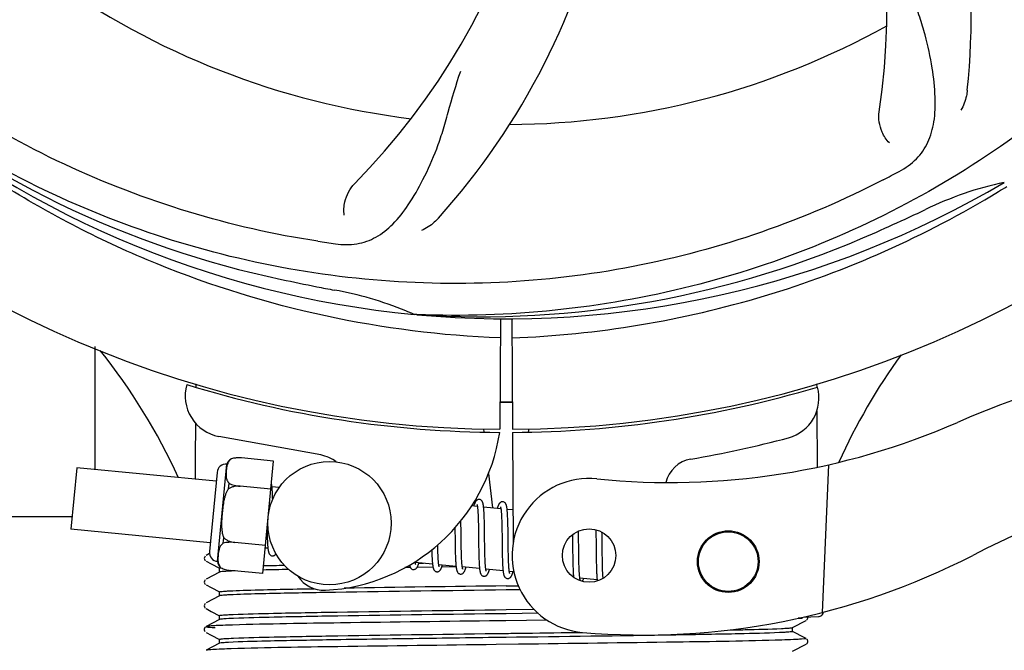
# Model space of a CAD drawing. Units: millimetres. Extents: x -5 to 3905, y -5 to 5405.
# Drawn here: x 1611 to 1707, y 1618 to 1679 of the extents above; entities that cross this region are included whole.
import ezdxf

# ---------------------------------------------------------------- set-up
doc = ezdxf.new("R2010")
doc.units = ezdxf.units.MM
doc.styles.add('ARIAL', font='arial.ttf')
doc.dimstyles.new('Diseño_PlanosFabricacion', dxfattribs={"dimtxt": 40, "dimasz": 45, "dimexe": 10, "dimexo": 10, "dimgap": 10, "dimtad": 1, "dimtih": 1, "dimtoh": 1, "dimdec": 0, "dimzin": 1, "dimdsep": 46, "dimtxsty": 'ARIAL', "dimcen": 15, "dimadec": 0, "dimazin": 0, "dimtp": 0.05, "dimtm": 0.05, "dimtfac": 1, "dimtdec": 0, "dimtofl": 0, "dimtmove": 0, "dimatfit": 3, "dimfxl": 0, "dimtolj": 1, "dimarcsym": 0})

# ---------------------------------------------------------------- blocks, each defined once
blk = doc.blocks.new('*D2')
at = {"color": 0, "lineweight": -2}
for p, q in [((1804.283, 2277.576), (2100.199, 2277.576)), ((2090.199, 2232.576), (2090.199, 1957.893)), ((2090.199, 1622.363), (2090.199, 1897.047)), ((1668.715, 1577.363), (2100.199, 1577.363))]:
    blk.add_line(p, q, dxfattribs=at)
at = {"color": 0}
for points in [[(2082.699, 2232.576), (2097.699, 2232.576), (2090.199, 2277.576)], [(2082.699, 1622.363), (2097.699, 1622.363), (2090.199, 1577.363)]]:
    blk.add_solid(points, dxfattribs=at)
at = {"layer": 'Defpoints', "color": 0}
for p in [(1794.283, 2277.576), (1658.715, 1577.363), (2090.199, 1577.363)]:
    blk.add_point(p, dxfattribs=at)
at = {"color": 0, "insert": (2090.199, 1927.47), "char_height": 40, "attachment_point": 5, "style": 'ARIAL'}
blk.add_mtext('\\A1;700 mm', dxfattribs=at)
blk = doc.blocks.new('*D3')
at = {"color": 0, "lineweight": -2}
for p, q in [((1778.659, 1928.076), (1778.659, 1389.028)), ((713.659, 1657.076), (713.659, 1389.028)), ((1733.659, 1399.028), (758.659, 1399.028))]:
    blk.add_line(p, q, dxfattribs=at)
at = {"color": 0}
for points in [[(758.659, 1406.528), (758.659, 1391.528), (713.659, 1399.028)], [(1733.659, 1406.528), (1733.659, 1391.528), (1778.659, 1399.028)]]:
    blk.add_solid(points, dxfattribs=at)
at = {"layer": 'Defpoints', "color": 0}
for p in [(1778.659, 1938.076), (713.659, 1667.076), (713.659, 1399.028)]:
    blk.add_point(p, dxfattribs=at)
at = {"color": 0, "insert": (1231.754, 1429.451), "char_height": 40, "attachment_point": 5, "style": 'ARIAL'}
blk.add_mtext('\\A1;1065 mm', dxfattribs=at)

msp = doc.modelspace()

# ---------------------------------------------------------------- linework, layer by layer
for p, q in [((1649.923, 1650.236), (1649.683, 1650.246)), ((1658.059, 1649.866), (1657.997, 1639.078)), ((1659.163, 1649.851), (1659.226, 1639.078)), ((1618.611, 1635.155), (1618.611, 1647.135)), ((1628.402, 1643.416), (1628.402, 1643.498)), ((1688.849, 1643.507), (1688.851, 1643.191)), ((1688.862, 1640.853), (1688.888, 1635.393)), ((1656.408, 1639.122), (1656.443, 1638.812)), ((1660.814, 1639.122), (1660.779, 1638.812)), ((1640.579, 1636.581), (1630.654, 1638.391)), ((1659.227, 1638.778), (1659.29, 1627.948)), ((1631.872, 1636.214), (1631.873, 1636.222)), ((1631.875, 1636.215), (1631.872, 1636.214)), ((1635.978, 1635.991), (1632.85, 1636.292)), ((1616.826, 1635.327), (1616.251, 1629.354)), ((1630.388, 1634.021), (1616.826, 1635.327)), ((1630.517, 1626.223), (1631.427, 1635.679)), ((1634.924, 1625.048), (1635.978, 1635.991)), ((1690.004, 1635.63), (1689.377, 1621.254)), ((1630.472, 1634.892), (1629.73, 1627.178)), ((1656.901, 1634.793), (1657.284, 1631.431)), ((1631.592, 1633.298), (1631.642, 1633.826)), ((1632.725, 1633.535), (1632.726, 1633.55)), ((1635.715, 1633.257), (1632.726, 1633.545)), ((1636.539, 1633.429), (1635.822, 1633.498)), ((1635.876, 1632.743), (1635.868, 1632.913)), ((1635.884, 1632.561), (1635.876, 1632.743)), ((1655.819, 1631.572), (1655.255, 1631.627)), ((1658.109, 1631.352), (1656.427, 1631.514)), ((1616.369, 1630.576), (1578.611, 1630.576)), ((1655.876, 1630.952), (1655.884, 1630.805)), ((1655.884, 1630.805), (1655.891, 1630.647)), ((1655.891, 1630.647), (1655.897, 1630.479)), ((1655.897, 1630.479), (1655.903, 1630.299)), ((1656.481, 1630.758), (1656.473, 1630.924)), ((1656.488, 1630.58), (1656.481, 1630.758)), ((1656.495, 1630.391), (1656.488, 1630.58)), ((1658.161, 1630.801), (1658.169, 1630.671)), ((1658.169, 1630.671), (1658.176, 1630.532)), ((1658.176, 1630.532), (1658.182, 1630.384)), ((1659.271, 1631.24), (1658.716, 1631.293)), ((1658.768, 1630.584), (1658.76, 1630.743)), ((1658.776, 1630.414), (1658.768, 1630.584)), ((1654.223, 1629.884), (1654.217, 1630.178)), ((1654.232, 1629.26), (1654.223, 1629.884)), ((1655.903, 1630.299), (1655.908, 1630.11)), ((1655.908, 1630.11), (1655.915, 1629.806)), ((1655.915, 1629.806), (1655.921, 1629.481)), ((1656.5, 1630.193), (1656.495, 1630.391)), ((1656.508, 1629.879), (1656.5, 1630.193)), ((1656.516, 1629.433), (1656.508, 1629.879)), ((1658.182, 1630.384), (1658.188, 1630.228)), ((1658.188, 1630.228), (1658.193, 1630.063)), ((1658.193, 1630.063), (1658.2, 1629.8)), ((1658.2, 1629.8), (1658.206, 1629.518)), ((1658.206, 1629.518), (1658.211, 1629.22)), ((1658.782, 1630.234), (1658.776, 1630.414)), ((1658.788, 1630.044), (1658.782, 1630.234)), ((1658.796, 1629.74), (1658.788, 1630.044)), ((1658.802, 1629.414), (1658.796, 1629.74)), ((1629.813, 1628.049), (1616.251, 1629.354)), ((1635.343, 1629.395), (1635.346, 1629.211)), ((1635.346, 1629.211), (1635.354, 1628.852)), ((1635.354, 1628.852), (1635.361, 1628.625)), ((1635.361, 1628.625), (1635.368, 1628.41)), ((1653.634, 1629.5), (1653.641, 1628.96)), ((1655.921, 1629.481), (1655.927, 1629.016)), ((1656.529, 1628.364), (1656.516, 1629.433)), ((1658.211, 1629.22), (1658.217, 1628.796)), ((1658.217, 1628.796), (1658.233, 1627.423)), ((1658.81, 1628.83), (1658.802, 1629.414)), ((1665.075, 1628.824), (1665.08, 1628.475)), ((1665.667, 1628.902), (1665.661, 1629.182)), ((1665.675, 1628.468), (1665.667, 1628.902)), ((1667.346, 1629.311), (1667.352, 1629.143)), ((1667.352, 1629.143), (1667.357, 1628.95)), ((1667.357, 1628.95), (1667.363, 1628.641)), ((1667.363, 1628.641), (1667.369, 1628.312)), ((1667.952, 1628.923), (1667.948, 1629.074)), ((1667.959, 1628.567), (1667.952, 1628.923)), ((1667.968, 1627.944), (1667.959, 1628.567)), ((1631.081, 1628), (1631.132, 1628.528)), ((1632.198, 1628.065), (1632.2, 1628.08)), ((1635.188, 1627.782), (1632.199, 1628.07)), ((1635.368, 1628.41), (1635.377, 1628.211)), ((1651.966, 1627.709), (1651.963, 1627.846)), ((1651.972, 1627.406), (1651.966, 1627.709)), ((1653.653, 1627.944), (1653.661, 1627.5)), ((1654.25, 1627.768), (1654.244, 1628.191)), ((1654.255, 1627.471), (1654.25, 1627.768)), ((1655.942, 1627.762), (1655.95, 1627.264)), ((1656.536, 1627.769), (1656.529, 1628.364)), ((1656.542, 1627.424), (1656.536, 1627.769)), ((1658.831, 1627.228), (1658.825, 1627.585)), ((1665.08, 1628.475), (1665.087, 1628.001)), ((1665.087, 1628.001), (1665.094, 1627.371)), ((1665.687, 1627.482), (1665.675, 1628.468)), ((1667.369, 1628.312), (1667.375, 1627.843)), ((1667.375, 1627.843), (1667.391, 1626.534)), ((1629.318, 1626.751), (1629.274, 1626.69)), ((1629.732, 1626.989), (1629.408, 1626.819)), ((1635.429, 1627.508), (1635.164, 1627.533)), ((1651.387, 1627.07), (1651.394, 1626.887)), ((1651.394, 1626.887), (1651.401, 1626.715)), ((1651.401, 1626.715), (1651.409, 1626.553)), ((1651.977, 1627.215), (1651.972, 1627.406)), ((1651.983, 1627.035), (1651.977, 1627.215)), ((1651.989, 1626.865), (1651.983, 1627.035)), ((1651.996, 1626.706), (1651.989, 1626.865)), ((1652.004, 1626.558), (1651.996, 1626.706)), ((1653.661, 1627.5), (1653.667, 1627.178)), ((1653.667, 1627.178), (1653.673, 1626.972)), ((1653.673, 1626.972), (1653.679, 1626.773)), ((1653.679, 1626.773), (1653.686, 1626.584)), ((1654.262, 1627.19), (1654.255, 1627.471)), ((1654.269, 1626.925), (1654.262, 1627.19)), ((1654.274, 1626.759), (1654.269, 1626.925)), ((1654.28, 1626.601), (1654.274, 1626.759)), ((1655.95, 1627.264), (1655.958, 1626.906)), ((1655.958, 1626.906), (1655.965, 1626.678)), ((1655.965, 1626.678), (1655.972, 1626.461)), ((1656.548, 1627.096), (1656.542, 1627.424)), ((1656.553, 1626.888), (1656.548, 1627.096)), ((1656.559, 1626.691), (1656.553, 1626.888)), ((1656.565, 1626.504), (1656.559, 1626.691)), ((1658.233, 1627.423), (1658.241, 1626.973)), ((1658.241, 1626.973), (1658.248, 1626.651)), ((1658.248, 1626.651), (1658.254, 1626.446)), ((1658.837, 1626.892), (1658.831, 1627.228)), ((1658.842, 1626.682), (1658.837, 1626.892)), ((1658.848, 1626.484), (1658.842, 1626.682)), ((1665.094, 1627.371), (1665.104, 1626.591)), ((1665.693, 1626.953), (1665.687, 1627.482)), ((1665.699, 1626.552), (1665.693, 1626.953)), ((1667.986, 1626.487), (1667.98, 1626.949)), ((1629.408, 1626.252), (1629.916, 1625.987)), ((1629.916, 1625.987), (1630.72, 1625.568)), ((1651.454, 1625.965), (1649.773, 1626.127)), ((1651.497, 1625.667), (1649.937, 1625.646)), ((1650.107, 1626.041), (1650.59, 1626.048)), ((1653.744, 1625.744), (1652.062, 1625.906)), ((1653.746, 1625.697), (1652.349, 1625.679)), ((1653.686, 1626.584), (1653.694, 1626.405)), ((1654.287, 1626.453), (1654.28, 1626.601)), ((1654.294, 1626.314), (1654.287, 1626.453)), ((1656.033, 1625.524), (1654.352, 1625.686)), ((1655.972, 1626.461), (1655.98, 1626.257)), ((1656.572, 1626.33), (1656.565, 1626.504)), ((1656.58, 1626.168), (1656.572, 1626.33)), ((1658.254, 1626.446), (1658.261, 1626.251)), ((1658.261, 1626.251), (1658.268, 1626.068)), ((1658.268, 1626.068), (1658.277, 1625.896)), ((1658.854, 1626.298), (1658.848, 1626.484)), ((1658.861, 1626.124), (1658.854, 1626.298)), ((1658.868, 1625.962), (1658.861, 1626.124)), ((1665.104, 1626.591), (1665.111, 1626.212)), ((1665.111, 1626.212), (1665.117, 1625.97)), ((1665.117, 1625.97), (1665.124, 1625.741)), ((1665.124, 1625.741), (1665.132, 1625.525)), ((1665.705, 1626.268), (1665.699, 1626.552)), ((1665.711, 1625.999), (1665.705, 1626.268)), ((1665.718, 1625.747), (1665.711, 1625.999)), ((1665.724, 1625.59), (1665.718, 1625.747)), ((1667.391, 1626.534), (1667.398, 1626.126)), ((1667.398, 1626.126), (1667.404, 1625.864)), ((1667.404, 1625.864), (1667.41, 1625.617)), ((1667.992, 1626.163), (1667.986, 1626.487)), ((1667.998, 1625.859), (1667.992, 1626.163)), ((1668.003, 1625.669), (1667.998, 1625.859)), ((1668.009, 1625.489), (1668.003, 1625.669)), ((1630.72, 1625.194), (1629.408, 1624.51)), ((1630.711, 1625.185), (1630.711, 1625.578)), ((1630.83, 1625.612), (1630.838, 1625.613)), ((1630.851, 1625.604), (1630.851, 1625.613)), ((1630.851, 1625.613), (1630.854, 1625.611)), ((1634.924, 1625.048), (1631.796, 1625.349)), ((1648.994, 1625.633), (1648.773, 1625.629)), ((1649.294, 1625.637), (1648.994, 1625.633)), ((1658.323, 1625.303), (1656.641, 1625.465)), ((1659.371, 1625.203), (1658.93, 1625.245)), ((1665.132, 1625.525), (1665.14, 1625.325)), ((1665.73, 1625.44), (1665.724, 1625.59)), ((1665.737, 1625.3), (1665.73, 1625.44)), ((1665.744, 1625.169), (1665.737, 1625.3)), ((1667.41, 1625.617), (1667.418, 1625.388)), ((1667.418, 1625.388), (1667.426, 1625.179)), ((1668.015, 1625.32), (1668.009, 1625.489)), ((1668.022, 1625.161), (1668.015, 1625.32)), ((1668.03, 1625.013), (1668.022, 1625.161)), ((1629.318, 1624.442), (1629.274, 1624.381)), ((1629.408, 1623.943), (1629.916, 1623.678)), ((1658.611, 1623.846), (1659.801, 1623.862)), ((1667.48, 1624.422), (1665.799, 1624.584)), ((1630.72, 1622.885), (1629.408, 1622.201)), ((1629.916, 1623.678), (1630.72, 1623.259)), ((1630.711, 1622.876), (1630.711, 1623.269)), ((1659.981, 1623.471), (1658.611, 1623.453)), ((1629.323, 1622.138), (1629.278, 1622.079)), ((1629.408, 1621.634), (1629.916, 1621.369)), ((1629.916, 1621.369), (1630.72, 1620.95)), ((1630.711, 1620.567), (1630.711, 1620.96)), ((1658.611, 1621.537), (1661.323, 1621.573)), ((1661.727, 1621.185), (1658.611, 1621.144)), ((1630.72, 1620.576), (1629.408, 1619.892)), ((1658.596, 1620.461), (1657.971, 1620.453)), ((1662.609, 1620.511), (1658.596, 1620.461)), ((1686.502, 1619.796), (1687.815, 1620.479)), ((1687.451, 1620.72), (1687.044, 1620.705)), ((1687.044, 1620.705), (1687.451, 1620.72)), ((1687.451, 1620.72), (1687.458, 1620.792)), ((1687.526, 1620.808), (1689.04, 1620.87)), ((1687.874, 1620.519), (1687.919, 1620.566)), ((1687.919, 1620.566), (1687.961, 1620.634)), ((1629.302, 1619.805), (1629.261, 1619.737)), ((1629.261, 1619.48), (1629.303, 1619.411)), ((1629.342, 1619.847), (1629.302, 1619.805)), ((1629.408, 1619.325), (1629.916, 1619.06)), ((1629.916, 1619.06), (1630.72, 1618.641)), ((1686.881, 1619.224), (1686.502, 1619.421)), ((1686.511, 1619.412), (1686.511, 1619.805)), ((1687.311, 1619), (1686.881, 1619.224)), ((1687.815, 1618.738), (1687.311, 1619)), ((1630.72, 1618.267), (1629.408, 1617.583)), ((1630.711, 1618.258), (1630.711, 1618.651)), ((1659.838, 1618.167), (1657.65, 1618.14)), ((1686.502, 1617.487), (1687.815, 1618.17)), ((1687.874, 1618.21), (1687.919, 1618.257)), ((1687.919, 1618.257), (1687.961, 1618.325)), ((1687.961, 1618.582), (1687.92, 1618.65))]:
    msp.add_line(p, q)
for points in [[(1635.826, 1633.465), (1635.82, 1633.521), (1635.813, 1633.574), (1635.806, 1633.625), (1635.799, 1633.673), (1635.791, 1633.718), (1635.783, 1633.761), (1635.775, 1633.801), (1635.769, 1633.825)], [(1635.868, 1632.913), (1635.863, 1632.993), (1635.859, 1633.069), (1635.854, 1633.143), (1635.849, 1633.213), (1635.843, 1633.281), (1635.838, 1633.345), (1635.832, 1633.406), (1635.826, 1633.465)], [(1635.893, 1632.271), (1635.89, 1632.364), (1635.884, 1632.561)], [(1656.013, 1632.257), (1655.997, 1632.258), (1655.944, 1632.256), (1655.89, 1632.245), (1655.838, 1632.226), (1655.792, 1632.201), (1655.754, 1632.174), (1655.722, 1632.145), (1655.695, 1632.116), (1655.671, 1632.086), (1655.651, 1632.056), (1655.632, 1632.025), (1655.613, 1631.991), (1655.596, 1631.956), (1655.578, 1631.918), (1655.561, 1631.878), (1655.543, 1631.835), (1655.526, 1631.789), (1655.508, 1631.739), (1655.49, 1631.687), (1655.471, 1631.63), (1655.464, 1631.606)], [(1655.778, 1631.762), (1655.777, 1631.764), (1655.775, 1631.768), (1655.776, 1631.766), (1655.778, 1631.76), (1655.781, 1631.751), (1655.785, 1631.738), (1655.79, 1631.721), (1655.795, 1631.701), (1655.8, 1631.678), (1655.806, 1631.651), (1655.811, 1631.621), (1655.817, 1631.588)], [(1655.817, 1631.588), (1655.822, 1631.551), (1655.828, 1631.512), (1655.833, 1631.469), (1655.839, 1631.424), (1655.844, 1631.375), (1655.849, 1631.324), (1655.854, 1631.269), (1655.859, 1631.211), (1655.863, 1631.151), (1655.868, 1631.088), (1655.872, 1631.021), (1655.876, 1630.952)], [(1656.431, 1631.477), (1656.425, 1631.533), (1656.418, 1631.587), (1656.411, 1631.637), (1656.404, 1631.686), (1656.396, 1631.731), (1656.388, 1631.775), (1656.38, 1631.815), (1656.371, 1631.854), (1656.362, 1631.891), (1656.352, 1631.926), (1656.341, 1631.959), (1656.329, 1631.992), (1656.315, 1632.023), (1656.299, 1632.055), (1656.279, 1632.088), (1656.255, 1632.121), (1656.225, 1632.154), (1656.187, 1632.187), (1656.141, 1632.217), (1656.091, 1632.239), (1656.039, 1632.253), (1656.012, 1632.257)], [(1656.473, 1630.924), (1656.468, 1631.004), (1656.464, 1631.08), (1656.459, 1631.153), (1656.454, 1631.224), (1656.449, 1631.291), (1656.443, 1631.356), (1656.437, 1631.418), (1656.431, 1631.477)], [(1658.302, 1632.036), (1658.286, 1632.038), (1658.235, 1632.036), (1658.183, 1632.026), (1658.134, 1632.009), (1658.091, 1631.987), (1658.055, 1631.962), (1658.024, 1631.936), (1657.997, 1631.909), (1657.974, 1631.883), (1657.954, 1631.856), (1657.936, 1631.828), (1657.918, 1631.799), (1657.901, 1631.768), (1657.885, 1631.736), (1657.869, 1631.701), (1657.853, 1631.664), (1657.837, 1631.625), (1657.82, 1631.583), (1657.804, 1631.538), (1657.787, 1631.49), (1657.77, 1631.438), (1657.753, 1631.386)], [(1658.065, 1631.545), (1658.065, 1631.546), (1658.064, 1631.547), (1658.066, 1631.543), (1658.069, 1631.536), (1658.072, 1631.526), (1658.076, 1631.513), (1658.08, 1631.497), (1658.085, 1631.478), (1658.09, 1631.456), (1658.095, 1631.432), (1658.1, 1631.404), (1658.105, 1631.374)], [(1658.719, 1631.272), (1658.713, 1631.327), (1658.706, 1631.378), (1658.699, 1631.428), (1658.692, 1631.474), (1658.684, 1631.519), (1658.677, 1631.561), (1658.668, 1631.6), (1658.66, 1631.638), (1658.65, 1631.674), (1658.64, 1631.708), (1658.629, 1631.741), (1658.617, 1631.773), (1658.604, 1631.804), (1658.587, 1631.836), (1658.567, 1631.868), (1658.543, 1631.901), (1658.513, 1631.934), (1658.475, 1631.967), (1658.429, 1631.997), (1658.379, 1632.019), (1658.328, 1632.033), (1658.301, 1632.036)], [(1658.105, 1631.374), (1658.11, 1631.34), (1658.116, 1631.305), (1658.121, 1631.266), (1658.126, 1631.225), (1658.13, 1631.181), (1658.135, 1631.134), (1658.14, 1631.085), (1658.144, 1631.033), (1658.149, 1630.979), (1658.153, 1630.922), (1658.157, 1630.863), (1658.161, 1630.801)], [(1658.76, 1630.743), (1658.756, 1630.818), (1658.751, 1630.891), (1658.746, 1630.961), (1658.741, 1631.028), (1658.736, 1631.093), (1658.731, 1631.155), (1658.725, 1631.215), (1658.719, 1631.272)], [(1653.641, 1628.96), (1653.644, 1628.736), (1653.653, 1627.944)], [(1654.244, 1628.191), (1654.237, 1628.766), (1654.232, 1629.26)], [(1655.927, 1629.016), (1655.933, 1628.523), (1655.942, 1627.762)], [(1658.825, 1627.585), (1658.818, 1628.209), (1658.816, 1628.335), (1658.81, 1628.83)], [(1635.377, 1628.211), (1635.382, 1628.117), (1635.387, 1628.028), (1635.392, 1627.943), (1635.397, 1627.862), (1635.403, 1627.784), (1635.409, 1627.711), (1635.415, 1627.642), (1635.421, 1627.577), (1635.428, 1627.515)], [(1667.98, 1626.949), (1667.974, 1627.439), (1667.968, 1627.944)], [(1629.274, 1626.69), (1629.241, 1626.608), (1629.233, 1626.521), (1629.25, 1626.435), (1629.29, 1626.356), (1629.338, 1626.301)], [(1635.428, 1627.515), (1635.435, 1627.457), (1635.442, 1627.402), (1635.449, 1627.35), (1635.457, 1627.301), (1635.465, 1627.256), (1635.474, 1627.212), (1635.483, 1627.172), (1635.493, 1627.133), (1635.504, 1627.096), (1635.515, 1627.061), (1635.528, 1627.028), (1635.542, 1626.995), (1635.559, 1626.962), (1635.58, 1626.929), (1635.606, 1626.895), (1635.637, 1626.861), (1635.677, 1626.829), (1635.725, 1626.8), (1635.775, 1626.779), (1635.827, 1626.767), (1635.843, 1626.765)], [(1635.843, 1626.765), (1635.863, 1626.763), (1635.914, 1626.766), (1635.966, 1626.776), (1636.016, 1626.795), (1636.06, 1626.818), (1636.097, 1626.844), (1636.13, 1626.873), (1636.158, 1626.903), (1636.183, 1626.934), (1636.204, 1626.965), (1636.211, 1626.977)], [(1651.379, 1627.351), (1651.382, 1627.261), (1651.387, 1627.07)], [(1649.214, 1625.872), (1649.222, 1625.842), (1649.231, 1625.805), (1649.241, 1625.77), (1649.252, 1625.737), (1649.264, 1625.705), (1649.278, 1625.674), (1649.294, 1625.642), (1649.315, 1625.609), (1649.339, 1625.576), (1649.37, 1625.543), (1649.408, 1625.51), (1649.455, 1625.48), (1649.506, 1625.458), (1649.559, 1625.445), (1649.58, 1625.442)], [(1649.579, 1625.442), (1649.61, 1625.441), (1649.664, 1625.445), (1649.719, 1625.459), (1649.77, 1625.48), (1649.813, 1625.506), (1649.848, 1625.534), (1649.878, 1625.562), (1649.903, 1625.59), (1649.925, 1625.619), (1649.944, 1625.647), (1649.962, 1625.677), (1649.979, 1625.708), (1649.995, 1625.74), (1650.011, 1625.775), (1650.027, 1625.811), (1650.043, 1625.85), (1650.059, 1625.891), (1650.076, 1625.935), (1650.092, 1625.982), (1650.109, 1626.031), (1650.125, 1626.083), (1650.128, 1626.092)], [(1649.776, 1626.104), (1649.771, 1626.139), (1649.765, 1626.177), (1649.761, 1626.209)], [(1649.813, 1625.938), (1649.814, 1625.936), (1649.817, 1625.931), (1649.817, 1625.932), (1649.815, 1625.937), (1649.812, 1625.945), (1649.807, 1625.958), (1649.803, 1625.974), (1649.798, 1625.993), (1649.793, 1626.016), (1649.787, 1626.042), (1649.782, 1626.071), (1649.776, 1626.104)], [(1651.409, 1626.553), (1651.413, 1626.476), (1651.417, 1626.402), (1651.422, 1626.33), (1651.427, 1626.262), (1651.432, 1626.196), (1651.437, 1626.132), (1651.443, 1626.072), (1651.449, 1626.014)], [(1651.449, 1626.014), (1651.455, 1625.959), (1651.461, 1625.906), (1651.468, 1625.856), (1651.475, 1625.809), (1651.482, 1625.764), (1651.49, 1625.721), (1651.498, 1625.681), (1651.506, 1625.643), (1651.515, 1625.607), (1651.524, 1625.572), (1651.534, 1625.539), (1651.545, 1625.507), (1651.557, 1625.476), (1651.571, 1625.446), (1651.587, 1625.415), (1651.608, 1625.383), (1651.633, 1625.35), (1651.664, 1625.318), (1651.702, 1625.286), (1651.749, 1625.258), (1651.799, 1625.237), (1651.851, 1625.224), (1651.869, 1625.222)], [(1651.869, 1625.222), (1651.899, 1625.22), (1651.954, 1625.225), (1652.008, 1625.238), (1652.059, 1625.26), (1652.102, 1625.286), (1652.138, 1625.313), (1652.167, 1625.341), (1652.192, 1625.37), (1652.214, 1625.398), (1652.233, 1625.427), (1652.251, 1625.456), (1652.269, 1625.488), (1652.285, 1625.521), (1652.302, 1625.556), (1652.318, 1625.593), (1652.334, 1625.633), (1652.351, 1625.676), (1652.367, 1625.721), (1652.384, 1625.769), (1652.401, 1625.82), (1652.418, 1625.872)], [(1652.062, 1625.906), (1652.057, 1625.943), (1652.051, 1625.984), (1652.046, 1626.028), (1652.041, 1626.075), (1652.035, 1626.125), (1652.03, 1626.178), (1652.026, 1626.234), (1652.021, 1626.293), (1652.016, 1626.355), (1652.012, 1626.42), (1652.008, 1626.487), (1652.004, 1626.558)], [(1652.105, 1625.714), (1652.104, 1625.716), (1652.102, 1625.723), (1652.098, 1625.734), (1652.094, 1625.749), (1652.089, 1625.767), (1652.084, 1625.788), (1652.079, 1625.813), (1652.073, 1625.841), (1652.068, 1625.872), (1652.062, 1625.906)], [(1653.694, 1626.405), (1653.699, 1626.32), (1653.703, 1626.238), (1653.708, 1626.159), (1653.713, 1626.083), (1653.719, 1626.01), (1653.724, 1625.94), (1653.73, 1625.873), (1653.737, 1625.81), (1653.743, 1625.75)], [(1653.743, 1625.75), (1653.75, 1625.693), (1653.757, 1625.638), (1653.765, 1625.587), (1653.772, 1625.539), (1653.78, 1625.493), (1653.789, 1625.45), (1653.798, 1625.41), (1653.808, 1625.371), (1653.818, 1625.335), (1653.83, 1625.3), (1653.842, 1625.266), (1653.856, 1625.234), (1653.873, 1625.201), (1653.894, 1625.168), (1653.919, 1625.134), (1653.95, 1625.101), (1653.989, 1625.067), (1654.037, 1625.038), (1654.088, 1625.016), (1654.14, 1625.004), (1654.159, 1625.001)], [(1654.356, 1625.658), (1654.35, 1625.693), (1654.345, 1625.73), (1654.34, 1625.769), (1654.335, 1625.812), (1654.33, 1625.857), (1654.325, 1625.905), (1654.32, 1625.956), (1654.315, 1626.009), (1654.311, 1626.065), (1654.306, 1626.123), (1654.302, 1626.184), (1654.298, 1626.248), (1654.294, 1626.314)], [(1655.98, 1626.257), (1655.985, 1626.16), (1655.99, 1626.067), (1655.995, 1625.977), (1656.001, 1625.891), (1656.007, 1625.809), (1656.013, 1625.731), (1656.02, 1625.656), (1656.026, 1625.586)], [(1656.647, 1625.43), (1656.641, 1625.467), (1656.635, 1625.507), (1656.629, 1625.551), (1656.623, 1625.598), (1656.618, 1625.649), (1656.612, 1625.702), (1656.607, 1625.759), (1656.602, 1625.819), (1656.597, 1625.883), (1656.593, 1625.949), (1656.588, 1626.019), (1656.584, 1626.092), (1656.58, 1626.168)], [(1658.277, 1625.896), (1658.281, 1625.815), (1658.286, 1625.737), (1658.291, 1625.663), (1658.296, 1625.592), (1658.301, 1625.524), (1658.307, 1625.46), (1658.313, 1625.398), (1658.319, 1625.34)], [(1658.936, 1625.212), (1658.929, 1625.251), (1658.923, 1625.292), (1658.918, 1625.337), (1658.912, 1625.386), (1658.906, 1625.437), (1658.901, 1625.492), (1658.896, 1625.55), (1658.891, 1625.611), (1658.886, 1625.675), (1658.881, 1625.742), (1658.877, 1625.812), (1658.872, 1625.886), (1658.868, 1625.962)], [(1654.158, 1625.001), (1654.186, 1625), (1654.24, 1625.004), (1654.293, 1625.017), (1654.344, 1625.037), (1654.388, 1625.063), (1654.423, 1625.089), (1654.453, 1625.117), (1654.478, 1625.145), (1654.5, 1625.173), (1654.519, 1625.201), (1654.537, 1625.23), (1654.554, 1625.26), (1654.57, 1625.292), (1654.586, 1625.325), (1654.602, 1625.361), (1654.618, 1625.398), (1654.634, 1625.438), (1654.649, 1625.48), (1654.665, 1625.525), (1654.681, 1625.572), (1654.698, 1625.622), (1654.707, 1625.652)], [(1654.392, 1625.497), (1654.393, 1625.495), (1654.396, 1625.49), (1654.395, 1625.491), (1654.393, 1625.496), (1654.39, 1625.504), (1654.386, 1625.517), (1654.382, 1625.532), (1654.377, 1625.551), (1654.372, 1625.574), (1654.367, 1625.599), (1654.361, 1625.627), (1654.356, 1625.658)], [(1656.026, 1625.586), (1656.034, 1625.52), (1656.041, 1625.457), (1656.049, 1625.399), (1656.058, 1625.343), (1656.066, 1625.292), (1656.076, 1625.244), (1656.085, 1625.199), (1656.096, 1625.156), (1656.107, 1625.117), (1656.119, 1625.079), (1656.132, 1625.044), (1656.147, 1625.01), (1656.166, 1624.975), (1656.188, 1624.94), (1656.216, 1624.905), (1656.249, 1624.871), (1656.29, 1624.839), (1656.338, 1624.811), (1656.389, 1624.792), (1656.439, 1624.782), (1656.448, 1624.781)], [(1656.447, 1624.781), (1656.469, 1624.779), (1656.521, 1624.782), (1656.573, 1624.793), (1656.624, 1624.812), (1656.669, 1624.837), (1656.705, 1624.863), (1656.737, 1624.891), (1656.763, 1624.919), (1656.786, 1624.948), (1656.806, 1624.976), (1656.825, 1625.006), (1656.842, 1625.038), (1656.859, 1625.071), (1656.876, 1625.106), (1656.892, 1625.143), (1656.909, 1625.182), (1656.925, 1625.223), (1656.941, 1625.267), (1656.958, 1625.314), (1656.975, 1625.363), (1656.992, 1625.415), (1656.997, 1625.431)], [(1656.684, 1625.274), (1656.683, 1625.276), (1656.679, 1625.285), (1656.675, 1625.299), (1656.67, 1625.318), (1656.664, 1625.34), (1656.658, 1625.366), (1656.653, 1625.396), (1656.647, 1625.43)], [(1658.319, 1625.34), (1658.325, 1625.285), (1658.331, 1625.232), (1658.338, 1625.183), (1658.345, 1625.136), (1658.352, 1625.092), (1658.36, 1625.05), (1658.368, 1625.01), (1658.376, 1624.973), (1658.385, 1624.937), (1658.395, 1624.902), (1658.405, 1624.87), (1658.416, 1624.838), (1658.429, 1624.807), (1658.443, 1624.777), (1658.46, 1624.746), (1658.481, 1624.714), (1658.507, 1624.682), (1658.538, 1624.651), (1658.577, 1624.62), (1658.622, 1624.594), (1658.672, 1624.574), (1658.722, 1624.562), (1658.738, 1624.56)], [(1658.737, 1624.56), (1658.764, 1624.559), (1658.817, 1624.563), (1658.871, 1624.576), (1658.923, 1624.597), (1658.968, 1624.623), (1659.004, 1624.65), (1659.035, 1624.679), (1659.061, 1624.709), (1659.083, 1624.738), (1659.103, 1624.768), (1659.122, 1624.8), (1659.14, 1624.833), (1659.158, 1624.868), (1659.175, 1624.906), (1659.192, 1624.946), (1659.209, 1624.988), (1659.226, 1625.034), (1659.244, 1625.082), (1659.261, 1625.134), (1659.279, 1625.189), (1659.286, 1625.211)], [(1658.973, 1625.053), (1658.972, 1625.055), (1658.969, 1625.064), (1658.965, 1625.078), (1658.959, 1625.097), (1658.954, 1625.119), (1658.948, 1625.146), (1658.942, 1625.177), (1658.936, 1625.212)], [(1665.14, 1625.325), (1665.145, 1625.231), (1665.15, 1625.141), (1665.155, 1625.055), (1665.161, 1624.973), (1665.167, 1624.895), (1665.173, 1624.821), (1665.179, 1624.752), (1665.186, 1624.686), (1665.186, 1624.686)], [(1665.799, 1624.581), (1665.794, 1624.616), (1665.789, 1624.654), (1665.784, 1624.694), (1665.779, 1624.737), (1665.774, 1624.782), (1665.769, 1624.83), (1665.765, 1624.881), (1665.76, 1624.934), (1665.756, 1624.989), (1665.752, 1625.046), (1665.748, 1625.106), (1665.744, 1625.169)], [(1667.426, 1625.179), (1667.431, 1625.082), (1667.436, 1624.99), (1667.441, 1624.902), (1667.446, 1624.818), (1667.451, 1624.738), (1667.457, 1624.663), (1667.463, 1624.591), (1667.47, 1624.523), (1667.476, 1624.458)], [(1668.061, 1624.588), (1668.056, 1624.635), (1668.051, 1624.69), (1668.047, 1624.749), (1668.042, 1624.811), (1668.038, 1624.875), (1668.034, 1624.943), (1668.03, 1625.013)], [(1629.274, 1624.381), (1629.241, 1624.299), (1629.233, 1624.212), (1629.25, 1624.126), (1629.29, 1624.047), (1629.338, 1623.992)], [(1665.839, 1624.395), (1665.84, 1624.393), (1665.843, 1624.388), (1665.843, 1624.389), (1665.841, 1624.394), (1665.838, 1624.402), (1665.834, 1624.413), (1665.829, 1624.428), (1665.825, 1624.446), (1665.82, 1624.468), (1665.815, 1624.492), (1665.81, 1624.518), (1665.804, 1624.548), (1665.799, 1624.581)], [(1666.059, 1624.282), (1666.069, 1624.306), (1666.085, 1624.348), (1666.101, 1624.392), (1666.118, 1624.439), (1666.135, 1624.489), (1666.152, 1624.542), (1666.154, 1624.549)], [(1667.476, 1624.458), (1667.483, 1624.397), (1667.49, 1624.338), (1667.492, 1624.326)], [(1629.278, 1622.079), (1629.243, 1621.998), (1629.232, 1621.912), (1629.247, 1621.824), (1629.287, 1621.743), (1629.334, 1621.686)], [(1687.961, 1620.634), (1687.986, 1620.713), (1687.987, 1620.802), (1687.98, 1620.827)], [(1629.261, 1619.737), (1629.235, 1619.648), (1629.236, 1619.559), (1629.261, 1619.48)], [(1687.961, 1618.325), (1687.986, 1618.404), (1687.987, 1618.493), (1687.961, 1618.582)]]:
    msp.add_lwpolyline(points)
for centre, radius in [((1641.424, 1629.944), 6), ((1666.697, 1626.798), 2.6), ((1680.244, 1626.206), 3), ((1680.244, 1626.206), 2.9)]:
    msp.add_circle(centre, radius)
for centre, radius, start, end in [((1658.611, 1745.076), 106, 90.33215, 269.66785), ((1658.611, 1745.076), 106, 270.33215, 89.66785), ((1633.891, 1679.312), 70, 354.0566, 53.27517), ((1626.695, 1680.21), 69, 351.46823, 48.01837), ((1599.957, 1706.402), 70, 318.0566, 17.27517), ((1594.663, 1711.358), 69, 315.46823, 12.01837), ((1658.611, 1745.076), 76.342, 234.26073, 263.0406), ((1658.611, 1745.076), 76.342, 270.26073, 299.0406), ((1656.277, 1746.205), 94.587, 230.27999, 258.09316), ((1658.611, 1745.076), 95.244, 228.76598, 264.60793), ((1624.164, 1800.803), 154.785, 297.37638, 298.01958), ((1658.611, 1745.076), 95.244, 264.76598, 300.60793), ((1714.423, 1629.422), 34.467, 102.25741, 115.7674), ((1655.782, 1745.646), 97.673, 301.31781, 301.87536), ((1658.611, 1745.076), 93.95, 294.69631, 295.75823), ((1551.182, 1978.711), 351.1, 294.12238, 294.69447), ((1656.06, 1744.617), 94.587, 266.27999, 294.09318), ((1663.498, 1810.41), 154.787, 261.37638, 262.01958), ((1709.026, 1997.235), 351.099, 258.12238, 258.69447), ((1658.611, 1745.076), 93.95, 258.69629, 259.75823), ((1635.763, 1618.623), 34.551, 67.75314, 79.75717), ((1636.149, 1619.619), 33.483, 66.19953, 67.71959), ((1572.473, 1609.47), 59.698, 24.65556, 38.63334), ((1745.465, 1611.248), 59.77, 144.05746, 155.67244), ((1735.613, 1564.012), 82.64, 80.17215, 113.5863), ((1631.371, 1642.326), 4, 164.074, 259.66785), ((1658.611, 1745.076), 106.3, 252.99593, 269.66785), ((1658.611, 1745.076), 106.3, 270.33215, 286.57051), ((1685.073, 1642.123), 4, 284.97707, 15.49244), ((1658.611, 1745.076), 103.32, 269.66626, 270.33374), ((1658.611, 1745.076), 103.35, 269.666, 270), ((1658.611, 1745.076), 103.35, 269.66601, 270.33399), ((1674.538, 1703.9), 70, 264.19138, 293.5863), ((1640.101, 1641.503), 18.1, 272.92297, 351.34256), ((1658.635, 1740.947), 106.3, 279.72445, 284.97707), ((1747.699, 1541.916), 95.47, 89.43619, 117.21343), ((1632.434, 1635.307), 1.074, 121.52083, 159.72759), ((1632.598, 1633.135), 3.167, 92.29892, 93.54106), ((1632.6, 1633.096), 3.205, 91.72934, 92.30047), ((1632.601, 1633.051), 3.251, 89.8325, 91.7252), ((1632.601, 1633.021), 3.281, 89.60817, 89.83402), ((1632.601, 1632.996), 3.305, 87.65981, 89.60615), ((1632.6, 1632.973), 3.329, 87.5185, 87.66172), ((1632.599, 1632.96), 3.342, 85.69162, 87.51786), ((1639.951, 1633.138), 3.5, 52.39307, 79.66785), ((1631.343, 1634.808), 0.875, 84.5, 174.5), ((1677.097, 1633.218), 3, 99.72445, 166.70269), ((1666.697, 1626.798), 7.5, 84.21324, 265.10663), ((1630.601, 1627.094), 0.875, 174.5, 264.5), ((1672.028, 1689.07), 70, 265.10663, 297.21343), ((1631.576, 1626.396), 1.074, 189.27241, 227.47917), ((1647.138, 1132.702), 493.232, 91.17216, 91.41233), ((1634.988, 1557.037), 68.325, 92.31567, 92.5027), ((1649.059, 1047.594), 577.968, 91.151271, 91.399507), ((1640.871, 1626.422), 3, 213.04032, 272.92297), ((1719.177, -3266.139), 4890.36, 90.709609, 90.894351), ((1747.818, -5287.973), 6912.001, 90.739482, 90.8772316), ((1689.02, 1621.36), 0.49, 272.35579, 277.11893)]:
    msp.add_arc(centre, radius, start, end)
for start_param, end_param in [(1.458791, 1.459358), (1.467439, 1.480057)]:
    msp.add_ellipse((1658.611, 1594.825), major_axis=(0, 434.74), ratio=0.069927, start_param=start_param, end_param=end_param)
for points, knots in [([(1640.289, 1657.373), (1631.795, 1658.664), (1614.965, 1663.778), (1592.839, 1678.355), (1575.469, 1698.858), (1568.159, 1715.405), (1565.728, 1724.032)], [0, 0, 0, 0, 0.244703, 0.492965, 0.744714, 1, 1, 1, 1]), ([(1736.361, 1700.549), (1732.508, 1692.87), (1722.443, 1678.444), (1701.742, 1661.905), (1676.875, 1651.721), (1658.879, 1649.882), (1649.923, 1650.236)], [0, 0, 0, 0, 0.244703, 0.492965, 0.744714, 1, 1, 1, 1]), ([(1696.878, 1664.161), (1697.493, 1664.488), (1698.619, 1665.275), (1699.799, 1666.992), (1700.371, 1669.092), (1700.438, 1671.545), (1700.121, 1674.376), (1699.578, 1676.969), (1698.884, 1679.203), (1697.965, 1681.672), (1697.26, 1683.581), (1696.873, 1684.919)], [0, 0, 0, 0, 0.092716, 0.179117, 0.271424, 0.378103, 0.503836, 0.649603, 0.729702, 0.814686, 1, 1, 1, 1]), ([(1642.008, 1657.122), (1642.699, 1657.025), (1644.072, 1656.999), (1646.035, 1657.694), (1647.732, 1659.056), (1649.229, 1661.001), (1650.635, 1663.477), (1651.72, 1665.893), (1652.472, 1668.107), (1653.18, 1670.644), (1653.73, 1672.603), (1654.203, 1673.913)], [0, 0, 0, 0, 0.092727, 0.179138, 0.27145, 0.378129, 0.50386, 0.649625, 0.729722, 0.814701, 1, 1, 1, 1]), ([(1658.048, 1647.966), (1652.337, 1648.185), (1640.93, 1649.618), (1624.467, 1654.697), (1609.136, 1662.56), (1599.98, 1669.518), (1595.751, 1673.362)], [0, 0, 0, 0, 0.250002, 0.499994, 0.749995, 1, 1, 1, 1]), ([(1695.339, 1663.353), (1687.708, 1659.405), (1671.086, 1653.65), (1644.618, 1652.438), (1618.514, 1658.815), (1602.874, 1667.905), (1595.836, 1673.456)], [0, 0, 0, 0, 0.244703, 0.492965, 0.744714, 1, 1, 1, 1]), ([(1703.514, 1672.061), (1703.495, 1671.877), (1703.386, 1671.205), (1703.141, 1670.553), (1702.89, 1670.126)], [0, 0, 0, 0, 0.271836, 1, 1, 1, 1]), ([(1695.926, 1666.932), (1695.62, 1667.225), (1695.045, 1668.181), (1694.833, 1669.313), (1694.932, 1669.973)], [0, 0, 0, 0, 0.388616, 1, 1, 1, 1]), ([(1642.867, 1659.923), (1642.792, 1660.34), (1642.889, 1661.451), (1643.383, 1662.492), (1643.85, 1662.968)], [0, 0, 0, 0, 0.388617, 1, 1, 1, 1]), ([(1659.174, 1647.966), (1663.335, 1648.126), (1671.647, 1648.972), (1683.848, 1651.805), (1695.593, 1656.161), (1702.994, 1660.039), (1706.551, 1662.204)], [0, 0, 0, 0, 0.249996, 0.499996, 0.749997, 1, 1, 1, 1]), ([(1652.021, 1659.612), (1651.897, 1659.474), (1651.414, 1658.995), (1650.833, 1658.612), (1650.379, 1658.414)], [0, 0, 0, 0, 0.271837, 1, 1, 1, 1]), ([(1631.872, 1636.214), (1631.82, 1636.178), (1631.726, 1636.098), (1631.618, 1635.958), (1631.54, 1635.812), (1631.465, 1635.616), (1631.407, 1635.363), (1631.367, 1635.058), (1631.348, 1634.75), (1631.357, 1634.491), (1631.393, 1634.284), (1631.442, 1634.126), (1631.521, 1633.968), (1631.597, 1633.872), (1631.642, 1633.826)], [0, 0, 0, 0, 0.073636, 0.140135, 0.202746, 0.263355, 0.382101, 0.5, 0.617899, 0.736645, 0.797254, 0.859865, 0.926364, 1, 1, 1, 1]), ([(1632.402, 1636.296), (1632.356, 1636.293), (1632.179, 1636.278), (1632.003, 1636.247), (1631.875, 1636.215)], [0, 0, 0, 0, 0.260264, 1, 1, 1, 1]), ([(1632.725, 1633.535), (1632.628, 1633.549), (1632.43, 1633.558), (1632.137, 1633.521), (1631.853, 1633.435), (1631.676, 1633.348), (1631.592, 1633.298)], [0, 0, 0, 0, 0.249976, 0.499962, 0.749968, 1, 1, 1, 1]), ([(1631.642, 1633.826), (1631.805, 1633.749), (1632.161, 1633.624), (1632.532, 1633.564), (1632.726, 1633.55)], [0, 0, 0, 0, 0.48106, 1, 1, 1, 1]), ([(1631.592, 1633.298), (1631.531, 1633.216), (1631.427, 1633.039), (1631.309, 1632.756), (1631.218, 1632.463), (1631.123, 1632.065), (1631.042, 1631.56), (1630.973, 1630.951), (1630.924, 1630.34), (1630.908, 1629.828), (1630.925, 1629.42), (1630.958, 1629.115), (1631.02, 1628.814), (1631.089, 1628.621), (1631.132, 1628.528)], [0, 0, 0, 0, 0.062471, 0.124964, 0.187466, 0.249975, 0.374979, 0.5, 0.62502, 0.750025, 0.812534, 0.875036, 0.937529, 1, 1, 1, 1]), ([(1630.87, 1627.797), (1630.811, 1627.718), (1630.72, 1627.546), (1630.641, 1627.273), (1630.594, 1626.998), (1630.567, 1626.723), (1630.557, 1626.445), (1630.577, 1626.162), (1630.642, 1625.924), (1630.741, 1625.741), (1630.811, 1625.654), (1630.851, 1625.613)], [0, 0, 0, 0, 0.12745, 0.248997, 0.369036, 0.488799, 0.608769, 0.73, 0.856292, 0.924696, 1, 1, 1, 1]), ([(1631.081, 1628), (1631.039, 1627.971), (1630.963, 1627.909), (1630.898, 1627.834), (1630.87, 1627.797)], [0, 0, 0, 0, 0.522173, 1, 1, 1, 1]), ([(1632.198, 1628.065), (1632.005, 1628.088), (1631.629, 1628.1), (1631.256, 1628.045), (1631.081, 1628)], [0, 0, 0, 0, 0.518932, 1, 1, 1, 1]), ([(1631.132, 1628.528), (1631.206, 1628.463), (1631.363, 1628.344), (1631.625, 1628.206), (1631.906, 1628.113), (1632.101, 1628.085), (1632.2, 1628.08)], [0, 0, 0, 0, 0.250032, 0.500038, 0.750024, 1, 1, 1, 1]), ([(1630.711, 1625.578), (1630.711, 1625.581), (1630.721, 1625.588), (1630.73, 1625.591), (1630.736, 1625.593)], [0, 0, 0, 0, 0.330792, 1, 1, 1, 1]), ([(1632.004, 1625.297), (1631.83, 1625.289), (1631.526, 1625.274), (1631.136, 1625.253), (1630.885, 1625.223), (1630.756, 1625.213), (1630.72, 1625.194)], [0, 0, 0, 0, 0.405648, 0.708244, 0.906504, 1, 1, 1, 1]), ([(1630.854, 1625.611), (1630.996, 1625.544), (1631.305, 1625.432), (1631.628, 1625.369), (1631.796, 1625.349)], [0, 0, 0, 0, 0.481275, 1, 1, 1, 1]), ([(1630.711, 1623.268), (1630.711, 1623.27), (1630.714, 1623.274), (1630.717, 1623.276), (1630.719, 1623.277)], [0, 0, 0, 0, 0.392489, 1, 1, 1, 1]), ([(1630.719, 1623.277), (1630.754, 1623.296), (1630.883, 1623.306), (1631.133, 1623.337), (1631.525, 1623.357), (1631.829, 1623.373), (1632.004, 1623.381)], [0, 0, 0, 0, 0.092235, 0.290064, 0.593086, 1, 1, 1, 1]), ([(1632.034, 1622.989), (1631.855, 1622.982), (1631.545, 1622.966), (1631.145, 1622.945), (1630.888, 1622.914), (1630.756, 1622.904), (1630.72, 1622.885)], [0, 0, 0, 0, 0.405922, 0.708645, 0.906819, 1, 1, 1, 1]), ([(1632.004, 1623.381), (1632.453, 1623.401), (1635.092, 1623.49), (1637.732, 1623.537), (1639.923, 1623.576)], [0, 0, 0, 0, 0.170036, 1, 1, 1, 1]), ([(1640.479, 1623.193), (1639.56, 1623.177), (1636.745, 1623.123), (1633.929, 1623.071), (1632.034, 1622.989)], [0, 0, 0, 0, 0.326151, 1, 1, 1, 1]), ([(1641.995, 1623.218), (1641.613, 1623.212), (1641.108, 1623.204), (1640.602, 1623.195), (1640.479, 1623.193)], [0, 0, 0, 0, 0.755236, 1, 1, 1, 1]), ([(1630.711, 1620.96), (1630.711, 1620.962), (1630.715, 1620.967), (1630.72, 1620.969), (1630.724, 1620.971)], [0, 0, 0, 0, 0.367702, 1, 1, 1, 1]), ([(1630.724, 1620.971), (1630.763, 1620.988), (1630.896, 1621), (1631.154, 1621.028), (1631.551, 1621.05), (1631.858, 1621.066), (1632.034, 1621.073)], [0, 0, 0, 0, 0.097789, 0.297532, 0.5987, 1, 1, 1, 1]), ([(1632.034, 1621.073), (1633.348, 1621.13), (1636.722, 1621.209), (1645.581, 1621.371), (1653.126, 1621.465), (1658.611, 1621.537)], [0, 0, 0, 0, 0.148442, 0.38085, 1, 1, 1, 1]), ([(1658.611, 1621.144), (1653.149, 1621.072), (1645.629, 1620.978), (1636.787, 1620.818), (1633.408, 1620.739), (1632.086, 1620.682)], [0, 0, 0, 0, 0.617768, 0.850411, 1, 1, 1, 1]), ([(1689.081, 1620.873), (1689.147, 1620.882), (1689.277, 1620.926), (1689.379, 1621.018), (1689.419, 1621.072)], [0, 0, 0, 0, 0.500013, 1, 1, 1, 1]), ([(1630.497, 1619.985), (1630.35, 1619.978), (1630.093, 1619.964), (1629.762, 1619.945), (1629.549, 1619.919), (1629.438, 1619.908), (1629.408, 1619.892)], [0, 0, 0, 0, 0.404321, 0.706384, 0.904891, 1, 1, 1, 1]), ([(1631.997, 1620.04), (1631.853, 1620.035), (1631.353, 1620.019), (1630.853, 1620.001), (1630.497, 1619.985)], [0, 0, 0, 0, 0.288338, 1, 1, 1, 1]), ([(1630.731, 1620.58), (1630.729, 1620.58), (1630.725, 1620.578), (1630.722, 1620.577), (1630.72, 1620.576)], [0, 0, 0, 0, 0.541573, 1, 1, 1, 1]), ([(1632.086, 1620.682), (1631.772, 1620.669), (1631.365, 1620.654), (1630.916, 1620.611), (1630.776, 1620.596), (1630.731, 1620.58)], [0, 0, 0, 0, 0.693457, 0.895509, 1, 1, 1, 1]), ([(1657.971, 1620.453), (1652.817, 1620.388), (1644.158, 1620.271), (1635.499, 1620.147), (1631.997, 1620.04)], [0, 0, 0, 0, 0.59533, 1, 1, 1, 1]), ([(1629.408, 1619.892), (1629.353, 1619.864), (1629.976, 1619.804), (1630.063, 1619.804), (1630.303, 1619.792)], [0, 0, 0, 0, 0.202923, 1, 1, 1, 1]), ([(1632.086, 1618.766), (1633.408, 1618.823), (1636.787, 1618.902), (1645.629, 1619.062), (1653.149, 1619.156), (1658.611, 1619.228)], [0, 0, 0, 0, 0.149589, 0.382232, 1, 1, 1, 1]), ([(1658.611, 1619.228), (1659.238, 1619.236), (1661.722, 1619.269), (1664.205, 1619.302), (1666.061, 1619.327)], [0, 0, 0, 0, 0.2526, 1, 1, 1, 1]), ([(1685.239, 1619.301), (1683.932, 1619.243), (1680.563, 1619.164), (1671.688, 1619.001), (1664.119, 1618.907), (1658.611, 1618.835)], [0, 0, 0, 0, 0.147329, 0.379515, 1, 1, 1, 1]), ([(1680.206, 1619.553), (1680.765, 1619.565), (1682.504, 1619.604), (1684.243, 1619.646), (1685.422, 1619.702)], [0, 0, 0, 0, 0.321272, 1, 1, 1, 1]), ([(1686.504, 1619.404), (1686.471, 1619.384), (1686.343, 1619.375), (1686.099, 1619.344), (1685.712, 1619.324), (1685.411, 1619.308), (1685.239, 1619.301)], [0, 0, 0, 0, 0.091023, 0.288418, 0.591839, 1, 1, 1, 1]), ([(1685.422, 1619.702), (1685.646, 1619.713), (1685.988, 1619.734), (1686.332, 1619.757), (1686.45, 1619.781)], [0, 0, 0, 0, 0.65184, 1, 1, 1, 1]), ([(1686.45, 1619.781), (1686.461, 1619.783), (1686.478, 1619.787), (1686.496, 1619.792), (1686.502, 1619.796)], [0, 0, 0, 0, 0.603263, 1, 1, 1, 1]), ([(1686.511, 1619.412), (1686.511, 1619.411), (1686.509, 1619.407), (1686.506, 1619.405), (1686.504, 1619.404)], [0, 0, 0, 0, 0.399383, 1, 1, 1, 1]), ([(1630.711, 1618.651), (1630.711, 1618.653), (1630.718, 1618.66), (1630.726, 1618.663), (1630.731, 1618.664)], [0, 0, 0, 0, 0.342547, 1, 1, 1, 1]), ([(1630.74, 1618.274), (1630.737, 1618.273), (1630.73, 1618.271), (1630.723, 1618.268), (1630.72, 1618.267)], [0, 0, 0, 0, 0.563096, 1, 1, 1, 1]), ([(1630.731, 1618.664), (1630.776, 1618.68), (1630.916, 1618.695), (1631.365, 1618.738), (1631.772, 1618.753), (1632.086, 1618.766)], [0, 0, 0, 0, 0.104491, 0.306543, 1, 1, 1, 1]), ([(1631.594, 1618.35), (1631.403, 1618.34), (1631.119, 1618.318), (1630.831, 1618.301), (1630.74, 1618.274)], [0, 0, 0, 0, 0.670638, 1, 1, 1, 1]), ([(1658.611, 1618.835), (1655.601, 1618.795), (1649.904, 1618.719), (1642.135, 1618.609), (1636.14, 1618.493), (1632.83, 1618.416), (1631.594, 1618.35)], [0, 0, 0, 0, 0.33425, 0.632498, 0.862672, 1, 1, 1, 1]), ([(1657.65, 1618.14), (1652.513, 1618.075), (1643.919, 1617.959), (1635.323, 1617.835), (1631.866, 1617.727)], [0, 0, 0, 0, 0.597627, 1, 1, 1, 1]), ([(1685.462, 1618.58), (1682.043, 1618.471), (1673.501, 1618.348), (1664.96, 1618.232), (1659.838, 1618.167)], [0, 0, 0, 0, 0.400445, 1, 1, 1, 1]), ([(1686.879, 1618.635), (1686.78, 1618.63), (1686.308, 1618.609), (1685.836, 1618.592), (1685.462, 1618.58)], [0, 0, 0, 0, 0.208781, 1, 1, 1, 1]), ([(1687.815, 1618.738), (1687.871, 1618.708), (1687.22, 1618.65), (1687.129, 1618.648), (1686.879, 1618.635)], [0, 0, 0, 0, 0.203933, 1, 1, 1, 1]), ([(1630.412, 1617.672), (1630.175, 1617.66), (1629.869, 1617.649), (1629.538, 1617.609), (1629.436, 1617.598), (1629.408, 1617.583)], [0, 0, 0, 0, 0.704797, 0.903677, 1, 1, 1, 1]), ([(1631.866, 1617.727), (1631.726, 1617.722), (1631.241, 1617.706), (1630.756, 1617.688), (1630.412, 1617.672)], [0, 0, 0, 0, 0.289691, 1, 1, 1, 1])]:
    msp.add_open_spline(points, degree=3, knots=knots)
for points in [[(1630.736, 1625.593), (1630.767, 1625.603), (1630.799, 1625.607), (1630.83, 1625.612)], [(1689.419, 1621.072), (1689.467, 1621.136), (1689.5, 1621.213), (1689.514, 1621.292)]]:
    msp.add_open_spline(points, degree=3)

# ---------------------------------------------------------------- dimensions: what is measured, and where the dimension line sits
at = {"color": 7}
dim = msp.add_linear_dim(base=(2090.199, 1577.363), p1=(1794.283, 2277.576), p2=(1658.715, 1577.363), angle=90, dimstyle='Diseño_PlanosFabricacion', override={"dimpost": ' mm'}, dxfattribs=at)
dim.commit()
dim.dimension.update_dxf_attribs({"geometry": '*D2', "text_midpoint": (2090.199, 1927.47), "dimtype": 160})
dim = msp.add_linear_dim(base=(713.659, 1399.028), p1=(1778.659, 1938.076), p2=(713.659, 1667.076), dimstyle='Diseño_PlanosFabricacion', override={"dimpost": ' mm'}, dxfattribs=at)
dim.commit()
dim.dimension.update_dxf_attribs({"geometry": '*D3', "text_midpoint": (1231.754, 1399.028), "dimtype": 160})

doc.saveas('drawing.dxf')
